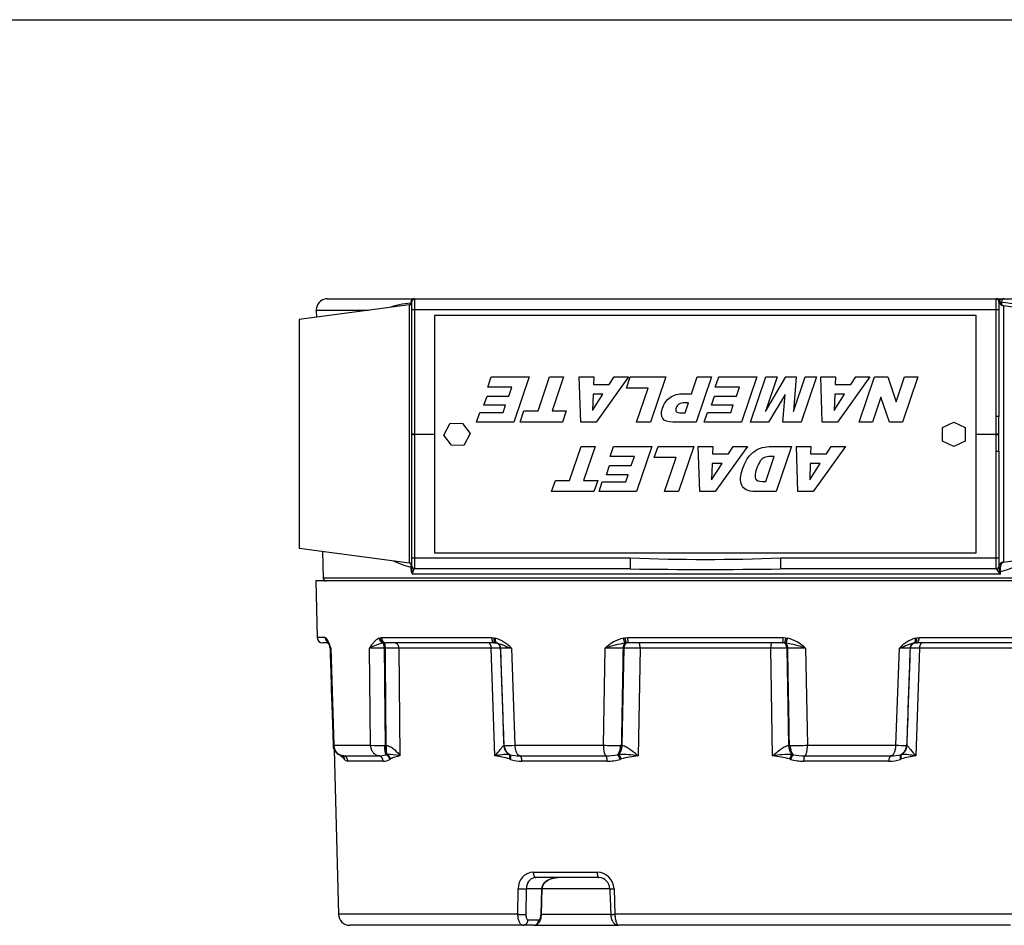
# Model space of a CAD drawing. Units: inches. Extents: x 1 to 33, y 0.8 to 21.2.
# Drawn here: x 12.7 to 18.1, y 16.2 to 21.2 of the extents above; entities that cross this region are included whole.
import ezdxf

# ---------------------------------------------------------------- set-up
doc = ezdxf.new("R2010")
doc.units = ezdxf.units.IN
doc.header["$MEASUREMENT"] = 0
for name, color, linetype in [('6077-P', 7, 'Continuous'), ('6079-2P', 7, 'Continuous'), ('6199', 7, 'Continuous'), ('BORDER', 7, 'Continuous'), ('GENERICXIH', 7, 'Continuous')]:
    doc.layers.add(name, color=color, linetype=linetype)

msp = doc.modelspace()

# ---------------------------------------------------------------- linework, layer by layer
at = {"layer": '6077-P', "color": 7, "linetype": 'Continuous'}
for p, q in [((18.6512, 18.0901), (14.3375, 18.0901)), ((14.3375, 18.0901), (14.3457, 17.7769)), ((14.3893, 17.7769), (14.3457, 17.7769)), ((14.3893, 17.7769), (14.3924, 17.7761)), ((14.3924, 17.7761), (14.3944, 17.7746)), ((14.6878, 17.7746), (14.6929, 17.7761)), ((14.6929, 17.7761), (14.7011, 17.7769)), ((14.7011, 17.7769), (15.3107, 17.7769)), ((15.3107, 17.7769), (15.3232, 17.7761)), ((15.3232, 17.7761), (15.3312, 17.7746)), ((16.0394, 17.7746), (16.0487, 17.7761)), ((16.0487, 17.7761), (16.0633, 17.7769)), ((16.0633, 17.7769), (16.9254, 17.7769)), ((16.9254, 17.7769), (16.94, 17.7761)), ((16.94, 17.7761), (16.9493, 17.7746)), ((17.6575, 17.7746), (17.6655, 17.7761)), ((17.6655, 17.7761), (17.678, 17.7769)), ((17.678, 17.7769), (18.2876, 17.7769)), ((14.4047, 17.7476), (14.3757, 17.7476)), ((14.4202, 17.7184), (14.4375, 17.1811)), ((14.6403, 17.1811), (14.6352, 17.7184)), ((14.7112, 17.7465), (14.717, 17.7473)), ((14.7225, 17.7187), (14.716, 17.7187)), ((14.717, 17.7473), (14.7261, 17.7476)), ((15.3272, 17.7476), (14.7261, 17.7476)), ((14.7976, 17.7184), (14.8025, 17.1226)), ((15.309, 17.7184), (14.7976, 17.7184)), ((15.3292, 17.1226), (15.309, 17.7184)), ((15.3272, 17.7476), (15.3348, 17.7473)), ((15.3348, 17.7473), (15.3395, 17.7465)), ((15.3608, 17.7187), (15.3593, 17.7187)), ((15.4202, 17.7184), (15.4395, 17.1811)), ((15.9293, 17.1811), (15.9392, 17.7184)), ((16.0338, 17.1802), (16.044, 17.7187)), ((16.044, 17.7187), (16.0384, 17.7187)), ((16.0575, 17.7473), (16.0501, 17.7465)), ((16.0693, 17.7476), (16.0575, 17.7473)), ((16.9193, 17.7476), (16.0693, 17.7476)), ((16.1327, 17.7184), (16.1219, 17.1226)), ((16.8559, 17.7184), (16.1327, 17.7184)), ((16.8668, 17.1226), (16.8559, 17.7184)), ((16.9312, 17.7473), (16.9193, 17.7476)), ((16.9386, 17.7465), (16.9312, 17.7473)), ((16.9446, 17.7187), (16.9549, 17.1802)), ((16.9503, 17.7187), (16.9446, 17.7187)), ((17.0494, 17.7184), (17.0594, 17.1811)), ((17.5492, 17.1811), (17.5685, 17.7184)), ((17.6294, 17.7187), (17.6279, 17.7187)), ((17.6539, 17.7473), (17.6492, 17.7465)), ((17.6615, 17.7476), (17.6539, 17.7473)), ((17.6797, 17.7184), (17.6594, 17.1226)), ((18.2626, 17.7476), (17.6615, 17.7476)), ((18.1911, 17.7184), (17.6797, 17.7184)), ((14.4375, 17.1811), (14.6403, 17.1811)), ((14.7169, 17.1805), (14.7212, 17.1805)), ((14.7212, 17.1805), (14.7269, 17.1802)), ((15.3782, 17.1802), (15.3795, 17.1805)), ((15.3795, 17.1805), (15.3805, 17.1805)), ((15.4395, 17.1811), (15.9293, 17.1811)), ((16.025, 17.1805), (16.0289, 17.1805)), ((16.0289, 17.1805), (16.0338, 17.1802)), ((16.9549, 17.1802), (16.9598, 17.1805)), ((16.9598, 17.1805), (16.9636, 17.1805)), ((17.0594, 17.1811), (17.5492, 17.1811)), ((17.6081, 17.1805), (17.6092, 17.1805)), ((17.6092, 17.1805), (17.6105, 17.1802)), ((14.4393, 17.1559), (14.4631, 16.246)), ((14.4742, 17.1226), (14.4741, 17.1265)), ((14.4887, 17.123), (14.6865, 17.123)), ((14.7253, 17.1292), (14.7271, 17.13)), ((14.7271, 17.13), (14.73, 17.1306)), ((15.4081, 17.1306), (15.4101, 17.13)), ((15.4101, 17.13), (15.4122, 17.1292)), ((15.4657, 17.123), (15.9433, 17.123)), ((16.0086, 17.1292), (16.0114, 17.13)), ((16.0114, 17.13), (16.0149, 17.1306)), ((16.9738, 17.1306), (16.9773, 17.13)), ((16.9773, 17.13), (16.9801, 17.1292)), ((17.0454, 17.123), (17.5229, 17.123)), ((17.5765, 17.1292), (17.5785, 17.13)), ((17.5785, 17.13), (17.5806, 17.1306)), ((14.4949, 17.1044), (14.4942, 17.1055)), ((14.4956, 17.1032), (14.4949, 17.1044)), ((14.7095, 17.094), (14.5143, 17.094)), ((14.7489, 17.1044), (14.7473, 17.1032)), ((14.7504, 17.1055), (14.7489, 17.1044)), ((15.412, 17.1044), (15.4096, 17.1055)), ((15.4148, 17.1032), (15.412, 17.1044)), ((15.9504, 17.094), (15.4789, 17.094)), ((16.0255, 17.1044), (16.0223, 17.1032)), ((16.0282, 17.1055), (16.0255, 17.1044)), ((16.9632, 17.1044), (16.9605, 17.1055)), ((16.9663, 17.1032), (16.9632, 17.1044)), ((17.5098, 17.094), (17.0383, 17.094)), ((17.5766, 17.1044), (17.5739, 17.1032)), ((17.579, 17.1055), (17.5766, 17.1044)), ((15.5412, 16.4793), (15.8951, 16.4793)), ((15.9042, 16.4491), (15.5557, 16.4491)), ((15.4564, 16.246), (15.4583, 16.3878)), ((15.5027, 16.3878), (15.5009, 16.246)), ((15.5889, 16.3878), (15.5027, 16.3878)), ((15.5842, 16.246), (15.5889, 16.3878)), ((15.5866, 16.2458), (15.5912, 16.3876)), ((15.5889, 16.3878), (15.5889, 16.3881)), ((15.5908, 16.3883), (15.9655, 16.3883)), ((15.9885, 16.3878), (15.9936, 16.246)), ((15.4564, 16.246), (14.4631, 16.246)), ((15.5864, 16.246), (15.9704, 16.246)), ((18.2404, 16.246), (15.9936, 16.246)), ((15.5124, 16.2153), (15.5713, 16.2153)), ((15.4837, 16.1851), (14.5256, 16.1851)), ((15.5427, 16.1851), (15.4837, 16.1851)), ((15.5426, 16.1851), (16.0142, 16.1851)), ((18.1839, 16.1851), (16.0142, 16.1851))]:
    msp.add_line(p, q, dxfattribs=at)
for centre, radius, start, end in [((14.3757, 17.7776), 0.03, 181.5, 270), ((15.2642, 17.5699), 0.2154, 43.6048, 71.8933), ((16.1024, 17.5449), 0.2382, 105.3404, 133.2337), ((16.8863, 17.5449), 0.2382, 46.7663, 74.6596), ((17.7245, 17.5699), 0.2154, 108.1067, 136.3952), ((14.3945, 17.7176), 0.03, 63.9385, 90), ((14.386, 17.7176), 0.03, 1.7875, 20.1502), ((14.386, 17.7176), 0.03, 1.7841, 20.0692), ((14.7555, 17.5098), 0.2408, 100.5815, 119.9625), ((14.7022, 10.3494), 7.3693, 89.89277, 90.52124), ((14.7288, 9.6517), 8.0671, 89.51139, 90.04464), ((15.3971, 6.817), 10.9018, 90.19862, 90.46329), ((15.3448, 8.4241), 9.2946, 89.53527, 89.90162), ((16.1753, 17.0197), 0.7376, 99.7704, 108.6641), ((16.0334, 2.5773), 15.1414, 89.98106, 90.35637), ((16.0368, 1.983), 15.7357, 89.65062, 89.97358), ((16.9519, 1.9812), 15.7375, 90.02644, 90.34936), ((16.8134, 17.0197), 0.7376, 71.3359, 80.2296), ((16.9553, 2.5794), 15.1393, 89.64361, 90.01896), ((17.6439, 8.4118), 9.3069, 90.09862, 90.46449), ((17.5916, 6.827), 10.8918, 89.53659, 89.8015), ((14.493, 17.1826), 0.06, 181.8553, 261.7247), ((14.493, 17.1826), 0.06, 181.861, 206.4273), ((14.7059, 20.6896), 3.5092, 268.9305, 270.1797), ((15.3586, 22.2786), 5.0982, 270.2461, 270.9087), ((16.0245, 24.8149), 7.6344, 269.28517, 270.00404), ((16.9642, 24.8158), 7.6353, 269.996, 270.71479), ((17.63, 22.2724), 5.0919, 269.0909, 269.7543), ((14.4822, 17.1102), 0.0127, 43.1427, 81.8503), ((14.6914, 17.2176), 0.0947, 267.0218, 290.9541), ((14.7377, 16.866), 0.2647, 75.8335, 91.668), ((15.409, 16.7255), 0.405, 90.134, 101.3625), ((15.278, 16.6857), 0.4399, 72.5889, 83.3132), ((15.4566, 17.2802), 0.1575, 253.6091, 273.3248), ((15.9534, 17.3665), 0.2437, 267.6325, 283.1008), ((16.0205, 16.481), 0.6496, 81.0199, 90.4959), ((16.1753, 16.5664), 0.5588, 95.4884, 105.2695), ((16.9682, 16.481), 0.6496, 89.5041, 98.9801), ((16.8133, 16.5664), 0.5588, 74.7305, 84.5116), ((17.0353, 17.3663), 0.2435, 256.8936, 272.3731), ((17.5321, 17.2804), 0.1576, 266.6828, 286.3834), ((17.7107, 16.6857), 0.4399, 96.6868, 107.4111), ((17.5797, 16.7255), 0.405, 78.6375, 89.866), ((14.5123, 17.1135), 0.0195, 211.6006, 275.8337), ((14.7141, 17.1573), 0.0634, 265.8779, 301.5326), ((15.4701, 17.2608), 0.167, 250.652, 273.0052), ((15.96, 17.3044), 0.2106, 267.3607, 287.2066), ((17.0287, 17.3046), 0.2108, 252.8022, 272.6305), ((17.5186, 17.2606), 0.1668, 266.9848, 289.358), ((15.5461, 16.3915), 0.0879, 93.2285, 182.4321), ((15.8938, 16.3846), 0.0947, 1.9121, 89.2448), ((15.9028, 16.3866), 0.0622, 0.7992, 88.0189), ((14.5256, 16.2476), 0.0625, 181.5, 270)]:
    msp.add_arc(centre, radius, start, end, dxfattribs=at)
for points, weights in [([(14.3893, 17.7769), (14.3897, 17.7618), (14.4018, 17.7531)], [1, 0.893292288465, 1]), ([(14.3924, 17.7761), (14.3924, 17.7626), (14.4024, 17.754)], [1, 0.911025294822, 1]), ([(14.3944, 17.7746), (14.3942, 17.7616), (14.4037, 17.7531)], [1, 0.914743407567, 1]), ([(14.6878, 17.7746), (14.6909, 17.7511), (14.7112, 17.7465)], [1, 0.780505088137, 1]), ([(14.6929, 17.7761), (14.6951, 17.7502), (14.717, 17.7473)], [1, 0.755464611589, 1]), ([(14.7011, 17.7769), (14.7017, 17.7476), (14.7261, 17.7476)], [1, 0.716301943424, 1]), ([(15.3107, 17.7769), (15.3111, 17.7476), (15.3272, 17.7476)], [1, 0.716301943425, 1]), ([(15.3232, 17.7761), (15.3211, 17.7502), (15.3348, 17.7473)], [1, 0.755464611589, 1]), ([(15.3312, 17.7746), (15.3276, 17.7511), (15.3395, 17.7465)], [1, 0.780505088136, 1]), ([(16.0394, 17.7746), (16.0441, 17.7511), (16.0501, 17.7465)], [1, 0.780505088136, 1]), ([(16.0487, 17.7761), (16.0517, 17.7502), (16.0575, 17.7473)], [1, 0.755464611589, 1]), ([(16.0633, 17.7769), (16.0635, 17.7476), (16.0693, 17.7476)], [1, 0.716301943424, 1]), ([(16.9193, 17.7476), (16.9252, 17.7476), (16.9254, 17.7769)], [1, 0.716301943424, 1]), ([(16.9312, 17.7473), (16.937, 17.7502), (16.94, 17.7761)], [1, 0.755464611589, 1]), ([(16.9386, 17.7465), (16.9446, 17.7511), (16.9493, 17.7746)], [1, 0.780505088137, 1]), ([(17.6492, 17.7465), (17.6611, 17.7511), (17.6575, 17.7746)], [1, 0.780505088136, 1]), ([(17.6539, 17.7473), (17.6676, 17.7502), (17.6655, 17.7761)], [1, 0.755464611588, 1]), ([(17.6615, 17.7476), (17.6776, 17.7476), (17.678, 17.7769)], [1, 0.716301943424, 1]), ([(14.716, 17.7187), (14.7158, 17.7406), (14.7112, 17.7465)], [1, 0.807988027282, 1]), ([(14.7225, 17.7187), (14.7223, 17.7433), (14.717, 17.7473)], [1, 0.773618418334, 1]), ([(14.7976, 17.7184), (14.797, 17.7476), (14.773, 17.7476)], [1, 0.716301943425, 1]), ([(15.309, 17.7184), (15.3085, 17.7476), (15.2918, 17.7476)], [1, 0.716301943425, 1]), ([(15.3593, 17.7187), (15.3585, 17.7433), (15.3348, 17.7473)], [1, 0.773618418334, 1]), ([(15.3608, 17.7187), (15.36, 17.7406), (15.3395, 17.7465)], [1, 0.807988027282, 1]), ([(16.0501, 17.7465), (16.0388, 17.7406), (16.0384, 17.7187)], [1, 0.807988027282, 1]), ([(16.0575, 17.7473), (16.0445, 17.7433), (16.044, 17.7187)], [1, 0.773618418334, 1]), ([(16.1327, 17.7184), (16.1326, 17.7476), (16.1275, 17.7476)], [1, 0.716301943426, 1]), ([(16.8612, 17.7476), (16.8561, 17.7476), (16.8559, 17.7184)], [1, 0.716301943425, 1]), ([(16.9446, 17.7187), (16.9442, 17.7433), (16.9312, 17.7473)], [1, 0.773618418334, 1]), ([(16.9503, 17.7187), (16.9498, 17.7406), (16.9386, 17.7465)], [1, 0.807988027282, 1]), ([(17.6492, 17.7465), (17.6287, 17.7406), (17.6279, 17.7187)], [1, 0.807988027282, 1]), ([(17.6539, 17.7473), (17.6302, 17.7433), (17.6294, 17.7187)], [1, 0.773618418333, 1]), ([(17.6969, 17.7476), (17.6802, 17.7476), (17.6797, 17.7184)], [1, 0.716301943424, 1]), ([(14.4375, 17.1811), (14.4388, 17.129), (14.4887, 17.123)], [1, 0.755313309668, 1]), ([(14.6403, 17.1811), (14.6415, 17.129), (14.6865, 17.123)], [1, 0.755313309668, 1]), ([(14.7169, 17.1805), (14.7172, 17.1452), (14.7253, 17.1292)], [1, 0.861863065419, 1]), ([(14.7212, 17.1805), (14.7208, 17.1463), (14.7271, 17.13)], [1, 0.868981803809, 1]), ([(14.7269, 17.1802), (14.7249, 17.1472), (14.73, 17.1306)], [1, 0.875361017795, 1]), ([(15.3782, 17.1802), (15.3799, 17.1472), (15.4081, 17.1306)], [1, 0.875361017796, 1]), ([(15.3795, 17.1805), (15.3808, 17.1463), (15.4101, 17.13)], [1, 0.86898180381, 1]), ([(15.3805, 17.1805), (15.3818, 17.1452), (15.4122, 17.1292)], [1, 0.861863065417, 1]), ([(15.4395, 17.1811), (15.4402, 17.129), (15.4657, 17.123)], [1, 0.755313309668, 1]), ([(15.9293, 17.1811), (15.9296, 17.129), (15.9433, 17.123)], [1, 0.755313309669, 1]), ([(16.0086, 17.1292), (16.0244, 17.1452), (16.025, 17.1805)], [1, 0.861863065419, 1]), ([(16.0114, 17.13), (16.0277, 17.1463), (16.0289, 17.1805)], [1, 0.868981803809, 1]), ([(16.0149, 17.1306), (16.0312, 17.1472), (16.0338, 17.1802)], [1, 0.875361017796, 1]), ([(16.9549, 17.1802), (16.9575, 17.1472), (16.9738, 17.1306)], [1, 0.875361017796, 1]), ([(16.9598, 17.1805), (16.961, 17.1463), (16.9773, 17.13)], [1, 0.868981803809, 1]), ([(16.9636, 17.1805), (16.9643, 17.1452), (16.9801, 17.1292)], [1, 0.861863065417, 1]), ([(17.0454, 17.123), (17.0591, 17.129), (17.0594, 17.1811)], [1, 0.755313309668, 1]), ([(17.5229, 17.123), (17.5485, 17.129), (17.5492, 17.1811)], [1, 0.755313309668, 1]), ([(17.5765, 17.1292), (17.6069, 17.1452), (17.6081, 17.1805)], [1, 0.861863065419, 1]), ([(17.5785, 17.13), (17.6079, 17.1463), (17.6092, 17.1805)], [1, 0.868981803809, 1]), ([(17.5806, 17.1306), (17.6088, 17.1472), (17.6105, 17.1802)], [1, 0.875361017796, 1]), ([(14.5143, 17.094), (14.5136, 17.12), (14.4887, 17.123)], [1, 0.755313309668, 1]), ([(14.4949, 17.1044), (14.4954, 17.1128), (14.491, 17.1196)], [1, 0.958489208704, 1]), ([(14.4942, 17.1055), (14.4946, 17.1131), (14.491, 17.1196)], [1, 0.964833374688, 1]), ([(14.4956, 17.1032), (14.4961, 17.112), (14.4914, 17.1191)], [1, 0.955166372647, 1]), ([(14.7095, 17.094), (14.709, 17.12), (14.6865, 17.123)], [1, 0.755313309668, 1]), ([(14.7473, 17.1032), (14.7432, 17.1228), (14.7253, 17.1292)], [1, 0.822469823919, 1]), ([(14.7489, 17.1044), (14.7447, 17.1234), (14.7271, 17.13)], [1, 0.828119689333, 1]), ([(14.7504, 17.1055), (14.7465, 17.1235), (14.73, 17.1306)], [1, 0.842055726227, 1]), ([(15.4096, 17.1055), (15.415, 17.1235), (15.4081, 17.1306)], [1, 0.842055726228, 1]), ([(15.412, 17.1044), (15.4179, 17.1234), (15.4101, 17.13)], [1, 0.828119689334, 1]), ([(15.4148, 17.1032), (15.4204, 17.1228), (15.4122, 17.1292)], [1, 0.822469823916, 1]), ([(15.4789, 17.094), (15.4785, 17.12), (15.4657, 17.123)], [1, 0.755313309668, 1]), ([(15.9504, 17.094), (15.9502, 17.12), (15.9433, 17.123)], [1, 0.755313309669, 1]), ([(16.0223, 17.1032), (16.0155, 17.1228), (16.0086, 17.1292)], [1, 0.822469823918, 1]), ([(16.0255, 17.1044), (16.0183, 17.1234), (16.0114, 17.13)], [1, 0.828119689334, 1]), ([(16.0282, 17.1055), (16.0216, 17.1235), (16.0149, 17.1306)], [1, 0.842055726226, 1]), ([(16.9738, 17.1306), (16.9671, 17.1235), (16.9605, 17.1055)], [1, 0.842055726226, 1]), ([(16.9773, 17.13), (16.9703, 17.1234), (16.9632, 17.1044)], [1, 0.828119689334, 1]), ([(16.9801, 17.1292), (16.9732, 17.1228), (16.9663, 17.1032)], [1, 0.822469823917, 1]), ([(17.0454, 17.123), (17.0385, 17.12), (17.0383, 17.094)], [1, 0.755313309668, 1]), ([(17.5229, 17.123), (17.5102, 17.12), (17.5098, 17.094)], [1, 0.755313309669, 1]), ([(17.5765, 17.1292), (17.5683, 17.1228), (17.5739, 17.1032)], [1, 0.822469823917, 1]), ([(17.5785, 17.13), (17.5708, 17.1234), (17.5766, 17.1044)], [1, 0.828119689334, 1]), ([(17.5806, 17.1306), (17.5736, 17.1235), (17.579, 17.1055)], [1, 0.842055726228, 1]), ([(15.5412, 16.4793), (15.5415, 16.4491), (15.5557, 16.4491)], [1, 0.716301943425, 1]), ([(15.8951, 16.4793), (15.8953, 16.4491), (15.9042, 16.4491)], [1, 0.716301943425, 1]), ([(15.4583, 16.3878), (15.489, 16.3867), (15.5027, 16.3878)], [1, 0.655653898705, 1]), ([(15.5912, 16.3879), (15.5913, 16.388), (15.5889, 16.3881)], [1, 0.980149490522, 1]), ([(15.5912, 16.3876), (15.5912, 16.3877), (15.5889, 16.3878)], [1, 0.980776707229, 1]), ([(15.9652, 16.3875), (15.9652, 16.3871), (15.9885, 16.3878)], [1, 0.789923520123, 1]), ([(15.4564, 16.246), (15.4872, 16.2449), (15.5009, 16.246)], [1, 0.654846403784, 1]), ([(15.5866, 16.2458), (15.5865, 16.2459), (15.5842, 16.246)], [1, 0.981689838652, 1]), ([(15.9703, 16.2457), (15.9702, 16.2453), (15.9936, 16.246)], [1, 0.788133081419, 1]), ([(15.4837, 16.1851), (15.5116, 16.1851), (15.5124, 16.2153)], [1, 0.716301943425, 1]), ([(15.5427, 16.1851), (15.5706, 16.1851), (15.5713, 16.2153)], [1, 0.716301943425, 1])]:
    msp.add_rational_spline(points, weights, degree=2, dxfattribs=at)
for points, knots in [([(14.3944, 17.7746), (14.3966, 17.7727), (14.3987, 17.7697), (14.403, 17.7621), (14.4051, 17.7576), (14.4094, 17.7475), (14.4116, 17.742), (14.4159, 17.7304), (14.418, 17.7244), (14.4202, 17.7184)], [0, 0, 0, 0, 0.25, 0.25, 0.5, 0.5, 0.75, 0.75, 1, 1, 1, 1]), ([(14.6352, 17.7184), (14.639, 17.7244), (14.6428, 17.7304), (14.6508, 17.742), (14.6549, 17.7475), (14.6635, 17.7576), (14.6681, 17.7621), (14.6776, 17.7697), (14.6825, 17.7727), (14.6878, 17.7746)], [0, 0, 0, 0, 0.25, 0.25, 0.5, 0.5, 0.75, 0.75, 1, 1, 1, 1]), ([(14.4025, 17.7543), (14.4025, 17.7543), (14.4026, 17.7541), (14.4035, 17.7529), (14.4054, 17.7493), (14.408, 17.7435), (14.4111, 17.736), (14.4131, 17.7307), (14.4141, 17.7279)], [0.1326761, 0.1326761, 0.1326761, 0.1326761, 0.1786331, 0.3031281, 0.4480887, 0.6257934, 0.8394708, 1, 1, 1, 1]), ([(14.4202, 17.7184), (14.4177, 17.7211), (14.4159, 17.7239), (14.4145, 17.727), (14.4143, 17.7276), (14.4141, 17.7281)], [0, 0, 0, 0, 0.25, 0.25, 0.2983371, 0.2983371, 0.2983371, 0.2983371]), ([(14.4202, 17.7184), (14.418, 17.7185), (14.4166, 17.7185), (14.416, 17.7186), (14.4159, 17.7186), (14.4159, 17.7186)], [0, 0, 0, 0, 0.25, 0.25, 0.3173894, 0.3173894, 0.3173894, 0.3173894]), ([(14.716, 17.7187), (14.7166, 17.6555), (14.7172, 17.5922), (14.7178, 17.5289), (14.7185, 17.4612), (14.7191, 17.3935), (14.7198, 17.3258), (14.7203, 17.2773), (14.7207, 17.2289), (14.7212, 17.1805)], [0, 0, 0, 0, 0.352637, 0.352637, 0.352637, 0.730025, 0.730025, 0.730025, 1, 1, 1, 1]), ([(14.7269, 17.1802), (14.7265, 17.2339), (14.726, 17.2877), (14.7256, 17.3414), (14.725, 17.4091), (14.7245, 17.4768), (14.7239, 17.5445), (14.7234, 17.6026), (14.723, 17.6607), (14.7225, 17.7187)], [0, 0, 0, 0, 0.299301, 0.299301, 0.299301, 0.676505, 0.676505, 0.676505, 1, 1, 1, 1]), ([(15.3395, 17.7465), (15.3454, 17.7454), (15.3512, 17.7435), (15.3634, 17.7393), (15.3697, 17.7369), (15.3829, 17.7318), (15.3899, 17.7292), (15.4045, 17.7239), (15.4122, 17.7211), (15.4202, 17.7184)], [0, 0, 0, 0, 0.25, 0.25, 0.5, 0.5, 0.75, 0.75, 1, 1, 1, 1]), ([(15.3593, 17.7187), (15.3615, 17.6555), (15.3638, 17.5922), (15.366, 17.5289), (15.3683, 17.4612), (15.3707, 17.3935), (15.3731, 17.3258), (15.3748, 17.2773), (15.3765, 17.2287), (15.3782, 17.1802)], [0, 0, 0, 0, 0.352464, 0.352464, 0.352464, 0.729668, 0.729668, 0.729668, 1, 1, 1, 1]), ([(15.3795, 17.1805), (15.3776, 17.2341), (15.3757, 17.2877), (15.3739, 17.3414), (15.3715, 17.4091), (15.3692, 17.4768), (15.3668, 17.5445), (15.3648, 17.6026), (15.3628, 17.6607), (15.3608, 17.7187)], [0, 0, 0, 0, 0.298957, 0.298957, 0.298957, 0.676345, 0.676345, 0.676345, 1, 1, 1, 1]), ([(16.0384, 17.7187), (16.0373, 17.6555), (16.0362, 17.5922), (16.0351, 17.5289), (16.0339, 17.4612), (16.0327, 17.3935), (16.0315, 17.3258), (16.0306, 17.2773), (16.0297, 17.2289), (16.0289, 17.1805)], [0, 0, 0, 0, 0.352637, 0.352637, 0.352637, 0.730025, 0.730025, 0.730025, 1, 1, 1, 1]), ([(16.9598, 17.1805), (16.9588, 17.2341), (16.9579, 17.2877), (16.957, 17.3414), (16.9558, 17.4091), (16.9546, 17.4768), (16.9534, 17.5445), (16.9523, 17.6026), (16.9513, 17.6607), (16.9503, 17.7187)], [0, 0, 0, 0, 0.298957, 0.298957, 0.298957, 0.676345, 0.676345, 0.676345, 1, 1, 1, 1]), ([(17.6492, 17.7465), (17.6433, 17.7454), (17.6375, 17.7435), (17.6253, 17.7393), (17.619, 17.7369), (17.6058, 17.7318), (17.5988, 17.7292), (17.5842, 17.7239), (17.5765, 17.7211), (17.5685, 17.7184)], [0, 0, 0, 0, 0.25, 0.25, 0.5, 0.5, 0.75, 0.75, 1, 1, 1, 1]), ([(17.6279, 17.7187), (17.6257, 17.6555), (17.6235, 17.5922), (17.6213, 17.5289), (17.619, 17.4612), (17.6166, 17.3935), (17.6143, 17.3258), (17.6126, 17.2773), (17.6109, 17.2289), (17.6092, 17.1805)], [0, 0, 0, 0, 0.352637, 0.352637, 0.352637, 0.730025, 0.730025, 0.730025, 1, 1, 1, 1]), ([(17.6105, 17.1802), (17.6124, 17.2339), (17.6143, 17.2877), (17.6162, 17.3414), (17.6185, 17.4091), (17.6209, 17.4768), (17.6233, 17.5445), (17.6253, 17.6026), (17.6273, 17.6607), (17.6294, 17.7187)], [0, 0, 0, 0, 0.299301, 0.299301, 0.299301, 0.676505, 0.676505, 0.676505, 1, 1, 1, 1]), ([(14.433, 17.1807), (14.433, 17.1808), (14.4331, 17.1808), (14.4339, 17.1809), (14.4353, 17.181), (14.4375, 17.1811)], [0.6632914, 0.6632914, 0.6632914, 0.6632914, 0.75, 0.75, 1, 1, 1, 1]), ([(14.7269, 17.1802), (14.736, 17.1792), (14.7443, 17.176), (14.7594, 17.1679), (14.7661, 17.163), (14.7847, 17.1469), (14.7944, 17.1348), (14.8025, 17.1226)], [0, 0, 0, 0, 0.25, 0.25, 0.5, 0.5, 1, 1, 1, 1]), ([(15.3292, 17.1226), (15.3404, 17.1348), (15.3501, 17.1469), (15.3628, 17.163), (15.3666, 17.1679), (15.3733, 17.176), (15.3762, 17.1792), (15.3782, 17.1802)], [0, 0, 0, 0, 0.5, 0.5, 0.75, 0.75, 1, 1, 1, 1]), ([(16.0338, 17.1802), (16.0417, 17.1792), (16.0496, 17.176), (16.0649, 17.1679), (16.0724, 17.163), (16.0945, 17.1469), (16.1083, 17.1348), (16.1219, 17.1226)], [0, 0, 0, 0, 0.25, 0.25, 0.5, 0.5, 1, 1, 1, 1]), ([(16.8668, 17.1226), (16.8804, 17.1348), (16.8942, 17.1469), (16.9162, 17.163), (16.9237, 17.1679), (16.9391, 17.176), (16.947, 17.1792), (16.9549, 17.1802)], [0, 0, 0, 0, 0.5, 0.5, 0.75, 0.75, 1, 1, 1, 1]), ([(17.6105, 17.1802), (17.6125, 17.1792), (17.6154, 17.176), (17.6221, 17.1679), (17.6259, 17.163), (17.6386, 17.1469), (17.6483, 17.1348), (17.6594, 17.1226)], [0, 0, 0, 0, 0.25, 0.25, 0.5, 0.5, 1, 1, 1, 1]), ([(14.4942, 17.1055), (14.4933, 17.1069), (14.4924, 17.1079), (14.4906, 17.1098), (14.4897, 17.1106), (14.4871, 17.113), (14.4853, 17.1144), (14.4803, 17.1182), (14.4772, 17.1204), (14.4742, 17.1226)], [0, 0, 0, 0, 0.125, 0.125, 0.25, 0.25, 0.5, 0.5, 1, 1, 1, 1]), ([(14.8025, 17.1226), (14.7934, 17.1204), (14.7845, 17.1182), (14.7714, 17.1144), (14.7671, 17.113), (14.7607, 17.1106), (14.7586, 17.1098), (14.7544, 17.1079), (14.7524, 17.1069), (14.7504, 17.1055)], [0, 0, 0, 0, 0.5, 0.5, 0.75, 0.75, 0.875, 0.875, 1, 1, 1, 1]), ([(15.5557, 16.4491), (15.5485, 16.4491), (15.5417, 16.4476), (15.5321, 16.443), (15.529, 16.4411), (15.5233, 16.4368), (15.5206, 16.4342), (15.5158, 16.4286), (15.5136, 16.4255), (15.5098, 16.4189), (15.5081, 16.4153), (15.5042, 16.4042), (15.5027, 16.3961), (15.5027, 16.3878)], [0, 0, 0, 0, 0.25, 0.25, 0.375, 0.375, 0.5, 0.5, 0.625, 0.625, 0.75, 0.75, 1, 1, 1, 1]), ([(15.5889, 16.3881), (15.5891, 16.3936), (15.5903, 16.3989), (15.5944, 16.4089), (15.5972, 16.4134), (15.6069, 16.4254), (15.615, 16.4315), (15.632, 16.4407), (15.6411, 16.4439), (15.6595, 16.4481), (15.6689, 16.4491), (15.6782, 16.4491)], [0, 0, 0, 0, 0.125, 0.125, 0.25, 0.25, 0.5, 0.5, 0.75, 0.75, 1, 1, 1, 1]), ([(15.5915, 16.3879), (15.5915, 16.3894), (15.5914, 16.3939), (15.5938, 16.4022), (15.5984, 16.4118), (15.6054, 16.4209), (15.6145, 16.4293), (15.6259, 16.4368), (15.6393, 16.4428), (15.6542, 16.4471), (15.6678, 16.4489), (15.6754, 16.4491), (15.6782, 16.4491)], [0, 0, 0, 0, 0.0329, 0.11533, 0.202481, 0.297478, 0.403717, 0.520501, 0.648129, 0.785257, 0.930989, 1, 1, 1, 1]), ([(15.4837, 16.1851), (15.4819, 16.1851), (15.4801, 16.1855), (15.4766, 16.1871), (15.4749, 16.1882), (15.4716, 16.1913), (15.47, 16.1931), (15.467, 16.1975), (15.4656, 16.2), (15.4619, 16.2084), (15.4598, 16.2152), (15.4571, 16.2299), (15.4564, 16.2379), (15.4564, 16.246)], [0, 0, 0, 0, 0.125, 0.125, 0.25, 0.25, 0.375, 0.375, 0.5, 0.5, 0.75, 0.75, 1, 1, 1, 1]), ([(15.5009, 16.246), (15.5008, 16.2419), (15.5011, 16.2379), (15.5022, 16.2304), (15.503, 16.227), (15.5062, 16.2186), (15.5092, 16.2153), (15.5124, 16.2153)], [0, 0, 0, 0, 0.25, 0.25, 0.5, 0.5, 1, 1, 1, 1]), ([(15.5427, 16.1853), (15.5458, 16.1854), (15.5512, 16.1857), (15.5594, 16.1889), (15.5664, 16.1935), (15.5722, 16.1995), (15.5772, 16.2067), (15.5813, 16.2157), (15.5844, 16.2263), (15.5862, 16.2369), (15.5864, 16.2431), (15.5864, 16.2458)], [0, 0, 0, 0, 0.101475, 0.205194, 0.305489, 0.405551, 0.514321, 0.635699, 0.776362, 0.916808, 1, 1, 1, 1]), ([(15.5713, 16.2153), (15.5729, 16.2153), (15.5745, 16.2161), (15.5774, 16.2191), (15.5788, 16.2214), (15.5824, 16.2298), (15.5839, 16.2378), (15.5842, 16.246)], [0, 0, 0, 0, 0.25, 0.25, 0.5, 0.5, 1, 1, 1, 1]), ([(15.9704, 16.2457), (15.9706, 16.2421), (15.9709, 16.2352), (15.9731, 16.2238), (15.9766, 16.213), (15.9815, 16.2038), (15.9874, 16.1964), (15.9944, 16.1906), (16.0024, 16.1869), (16.0094, 16.185), (16.0131, 16.1853), (16.0142, 16.1854)], [0, 0, 0, 0, 0.113028, 0.24982, 0.396399, 0.530549, 0.645286, 0.752808, 0.859638, 0.96599, 1, 1, 1, 1]), ([(15.9936, 16.246), (15.9937, 16.2419), (15.9939, 16.238), (15.9946, 16.2301), (15.995, 16.2263), (15.9962, 16.2189), (15.9968, 16.2154), (15.9984, 16.2088), (15.9993, 16.2057), (16.0021, 16.1973), (16.0043, 16.1928), (16.0091, 16.1867), (16.0117, 16.1851), (16.0142, 16.1851)], [0, 0, 0, 0, 0.125, 0.125, 0.25, 0.25, 0.375, 0.375, 0.5, 0.5, 0.75, 0.75, 1, 1, 1, 1])]:
    msp.add_open_spline(points, degree=3, knots=knots, dxfattribs=at)
for points in [[(14.4159, 17.7186), (14.4168, 17.6916), (14.4225, 17.5124), (14.433, 17.1807)], [(14.4742, 17.1226), (14.4744, 17.1239), (14.4746, 17.1252), (14.4748, 17.1264)], [(14.4742, 17.1226), (14.4757, 17.1237), (14.4771, 17.1247), (14.4783, 17.1257)], [(14.4843, 17.1233), (14.4855, 17.1231), (14.4869, 17.123), (14.4887, 17.123)], [(15.9652, 16.3875), (15.9676, 16.3213), (15.9693, 16.2741), (15.9703, 16.2457)]]:
    msp.add_open_spline(points, degree=3, dxfattribs=at)
at = {"layer": '6079-2P', "color": 7, "linetype": 'Continuous'}
for p, q in [((14.4024, 19.6521), (14.4028, 19.6521)), ((14.4028, 19.6521), (14.8843, 19.6521)), ((14.8634, 19.6275), (14.8633, 19.6279)), ((14.8693, 19.5909), (14.8693, 19.6371)), ((14.8843, 19.6521), (18.1043, 19.6521)), ((14.8843, 19.6521), (14.8843, 19.5913)), ((18.1043, 19.5913), (18.1043, 19.6521)), ((18.1061, 19.6521), (18.1074, 19.6521)), ((18.1099, 19.6521), (18.1493, 19.6521)), ((18.1193, 19.6371), (18.1193, 19.5909)), ((18.1493, 19.6521), (18.5859, 19.6521)), ((14.8563, 19.6174), (14.2443, 19.5366)), ((14.6296, 19.5875), (14.3398, 19.5875)), ((14.3398, 19.5875), (14.3408, 19.5494)), ((14.8563, 18.1909), (14.8563, 19.6174)), ((14.8693, 18.9027), (14.8693, 19.5909)), ((18.1043, 19.5913), (14.8843, 19.5913)), ((14.8843, 19.5913), (14.8843, 18.9031)), ((18.1043, 19.0006), (18.1043, 19.5913)), ((18.1193, 19.5909), (18.1193, 19.0002)), ((18.1451, 19.6131), (18.1451, 18.1951)), ((18.7443, 19.5284), (18.1451, 19.6131)), ((14.2443, 19.5366), (14.2443, 18.2716)), ((18.1045, 18.9031), (18.1043, 19.0006)), ((14.8693, 18.9019), (14.8693, 18.9027)), ((14.8693, 18.2189), (14.8693, 18.9019)), ((14.8843, 18.9031), (14.9943, 18.9031)), ((14.8843, 18.9031), (14.8843, 18.9015)), ((14.8843, 18.9015), (14.8843, 18.2185)), ((14.9943, 18.9015), (14.8843, 18.9015)), ((17.9943, 18.9031), (18.1045, 18.9031)), ((18.1045, 18.9015), (17.9943, 18.9015)), ((18.1043, 18.8086), (18.1045, 18.9015)), ((18.1045, 18.9015), (18.1045, 18.9031)), ((18.1194, 18.9027), (18.1194, 18.9019)), ((18.1043, 18.2185), (18.1043, 18.8086)), ((18.1193, 18.809), (18.1193, 18.2189)), ((14.2443, 18.2716), (14.8563, 18.1909)), ((18.1451, 18.1951), (18.7443, 18.2799)), ((14.3747, 18.2544), (14.3786, 18.1058)), ((14.8693, 18.1721), (14.8693, 18.2189)), ((14.8843, 18.2185), (16.0783, 18.2185)), ((14.8843, 18.2185), (14.8843, 18.1571)), ((16.0783, 18.2185), (16.0783, 18.1571)), ((16.9104, 18.2185), (18.1043, 18.2185)), ((16.9104, 18.2185), (16.9104, 18.1571)), ((18.1043, 18.1571), (18.1043, 18.2185)), ((18.1193, 18.2189), (18.1193, 18.1721)), ((14.8659, 18.152), (14.8659, 18.1651)), ((14.8693, 18.1516), (14.8693, 18.1721)), ((16.0783, 18.1571), (14.8843, 18.1571)), ((18.1043, 18.1571), (16.9104, 18.1571)), ((18.1064, 18.1568), (18.1048, 18.1571)), ((18.6101, 18.1058), (14.3786, 18.1058)), ((18.1262, 18.127), (14.8729, 18.127)), ((18.1262, 18.1417), (18.1262, 18.127))]:
    msp.add_line(p, q, dxfattribs=at)
for centre, radius, start, end in [((14.4028, 19.5891), 0.063, 90, 168.2753), ((14.4024, 19.5896), 0.0625, 90, 168.6481), ((14.9242, 19.0167), 0.6139, 95.6829, 107.7863), ((14.8543, 19.6323), 0.015, 277.5196, 0), ((14.8842, 19.631), 0.0211, 109.2421, 188.4922), ((14.8843, 19.6371), 0.015, 90, 180), ((18.1043, 19.6371), 0.015, 0, 90), ((18.1047, 19.6371), 0.015, 6.9573, 90), ((18.1493, 19.6428), 0.03, 187.3554, 261.9509), ((18.1493, 19.6426), 0.03, 186.9021, 260.5345), ((18.1238, 19.6379), 0.00439, 123.5682, 154.0358), ((18.1475, 19.615), 0.0372, 87.1034, 134.494), ((18.0875, 18.95), 0.682, 69.1821, 86.2578), ((14.4028, 19.5891), 0.063, 168.2753, 181.5), ((-4.5282, 18.9276), 22.6477, 359.93699, 0.18356), ((-3.4288, 18.8792), 21.5482, 359.81334, 0.06028), ((16.4943, 27.9174), 9.7079, 267.54389, 272.45611), ((14.8543, 18.176), 0.015, 0, 82.4804), ((14.8843, 18.1721), 0.015, 180, 270), ((16.4943, 48.1318), 29.9776, 269.20484, 270.79516), ((18.1043, 18.1721), 0.015, 270, 0), ((18.1048, 18.1721), 0.015, 269.9995, 352.4239), ((18.2257, 18.1624), 0.1063, 176.0242, 191.3921), ((18.1273, 18.1722), 0.00791, 184.638, 196.6788), ((18.1493, 18.1654), 0.03, 98.0491, 170.9648), ((14.3942, 18.1058), 0.0156, 180, 270), ((14.9052, 18.1495), 0.0394, 176.3387, 214.8289), ((14.9725, 18.1537), 0.1031, 181.1905, 195.0414), ((18.1898, 18.1876), 0.0879, 215.4864, 223.6095), ((18.2231, 18.1672), 0.105, 194.2659, 202.5618)]:
    msp.add_arc(centre, radius, start, end, dxfattribs=at)
for points, knots in [([(14.8581, 19.6175), (14.8589, 19.6179), (14.8596, 19.6186), (14.8615, 19.6214), (14.8626, 19.6241), (14.8634, 19.6275)], [0.210648, 0.210648, 0.210648, 0.210648, 0.5, 0.5, 1, 1, 1, 1]), ([(18.1493, 19.6521), (18.1464, 19.6521), (18.1434, 19.6507), (18.139, 19.6458), (18.1375, 19.6436), (18.1347, 19.6381), (18.1333, 19.6348), (18.132, 19.6306)], [0, 0, 0, 0, 0.5, 0.5, 0.75, 0.75, 1, 1, 1, 1]), ([(18.132, 19.6306), (18.1328, 19.6277), (18.1337, 19.6252), (18.1356, 19.6209), (18.1367, 19.6191), (18.1392, 19.6158), (18.1407, 19.6145), (18.1422, 19.6137)], [0, 0, 0, 0, 0.25, 0.25, 0.5, 0.5, 0.8074781, 0.8074781, 0.8074781, 0.8074781]), ([(18.2836, 18.214), (18.2801, 18.2113), (18.2767, 18.2088), (18.2294, 18.1747), (18.1804, 18.1541), (18.1262, 18.1417)], [0.8650016, 0.8650016, 0.8650016, 0.8650016, 0.875, 0.875, 1, 1, 1, 1]), ([(14.8659, 18.1651), (14.866, 18.1692), (14.8659, 18.1733), (14.865, 18.1803), (14.8642, 18.1834), (14.8628, 18.1872), (14.8622, 18.1884), (14.8616, 18.1893)], [0, 0, 0, 0, 0.25, 0.25, 0.5, 0.5, 0.6428259, 0.6428259, 0.6428259, 0.6428259]), ([(14.8843, 18.1571), (14.8832, 18.1571), (14.8821, 18.1567), (14.8798, 18.1547), (14.8787, 18.1533), (14.8765, 18.149), (14.8755, 18.1463), (14.8741, 18.1405), (14.8737, 18.1383), (14.8731, 18.1331), (14.8729, 18.1301), (14.8729, 18.127)], [0, 0, 0, 0, 0.25, 0.25, 0.5, 0.5, 0.75, 0.75, 0.875, 0.875, 1, 1, 1, 1]), ([(18.1183, 18.1366), (18.1165, 18.1392), (18.1152, 18.142), (18.1132, 18.1469), (18.1123, 18.149), (18.1097, 18.1541), (18.108, 18.156), (18.1064, 18.1568)], [0, 0, 0, 0, 0.25, 0.25, 0.5, 0.5, 1, 1, 1, 1]), ([(18.1413, 18.1947), (18.1401, 18.1941), (18.1388, 18.1932), (18.1353, 18.1895), (18.1331, 18.186), (18.1304, 18.1789), (18.1296, 18.1763), (18.1282, 18.1704), (18.1276, 18.1673), (18.1263, 18.1571), (18.1259, 18.1496), (18.1262, 18.1417)], [0.1243763, 0.1243763, 0.1243763, 0.1243763, 0.25, 0.25, 0.5, 0.5, 0.625, 0.625, 0.75, 0.75, 1, 1, 1, 1])]:
    msp.add_open_spline(points, degree=3, knots=knots, dxfattribs=at)
for points, weights in [([(14.8633, 19.6279), (14.8693, 19.6314), (14.8693, 19.6371)], [1, 0.894538311003, 1]), ([(14.8634, 19.6275), (14.8693, 19.631), (14.8693, 19.6367)], [1, 0.895553103044, 1]), ([(18.1214, 19.6415), (18.1182, 19.6521), (18.1074, 19.6521)], [1, 0.803777922768, 1]), ([(18.1214, 19.6415), (18.1247, 19.6348), (18.132, 19.6306)], [1, 0.957598126405, 1]), ([(14.8843, 19.5913), (14.8693, 19.5913), (14.8693, 19.5909)], [1, 0.707106781171, 1]), ([(18.1193, 19.5909), (18.1193, 19.5913), (18.1043, 19.5913)], [1, 0.707106781171, 1]), ([(18.1193, 19.0002), (18.1193, 19.0006), (18.1043, 19.0006)], [1, 0.707106781171, 1]), ([(14.8843, 18.9031), (14.8693, 18.9031), (14.8693, 18.9027)], [1, 0.707106781171, 1]), ([(14.8693, 18.9019), (14.8693, 18.9015), (14.8843, 18.9015)], [1, 0.707106781171, 1]), ([(18.1194, 18.9027), (18.1183, 18.9031), (18.1045, 18.9031)], [1, 0.735722273717, 1]), ([(18.1045, 18.9015), (18.1183, 18.9015), (18.1194, 18.9019)], [1, 0.73571008051, 1]), ([(18.1043, 18.8086), (18.1193, 18.8086), (18.1193, 18.809)], [1, 0.707106781171, 1]), ([(14.8693, 18.2189), (14.8693, 18.2185), (14.8843, 18.2185)], [1, 0.707106781171, 1]), ([(18.1043, 18.2185), (18.1193, 18.2185), (18.1193, 18.2189)], [1, 0.707106781171, 1]), ([(14.8693, 18.1647), (14.8693, 18.1649), (14.8659, 18.1651)], [1, 0.940440618791, 1]), ([(18.1064, 18.1568), (18.1166, 18.1579), (18.1192, 18.1679)], [1, 0.824035188697, 1]), ([(14.8693, 18.1516), (14.8693, 18.1518), (14.8659, 18.152)], [1, 0.940473575418, 1]), ([(18.1183, 18.1366), (18.1205, 18.1388), (18.1214, 18.1414)], [1, 0.974220010513, 1]), ([(18.1262, 18.1417), (18.1232, 18.1415), (18.1214, 18.1414)], [1, 0.987511198026, 1])]:
    msp.add_rational_spline(points, weights, degree=2, dxfattribs=at)
for points in [[(18.1196, 19.639), (18.1196, 19.639), (18.1196, 19.639), (18.1196, 19.639)], [(14.8659, 18.1651), (14.8301, 18.1737), (14.7968, 18.1858), (14.7657, 18.2023)]]:
    msp.add_open_spline(points, degree=3, dxfattribs=at)
at = {"layer": '6199', "color": 7, "linetype": 'Continuous'}
for p, q in [((15.0466, 18.8974), (15.0809, 18.9641)), ((15.0809, 18.9641), (15.1502, 18.9622)), ((15.1502, 18.9622), (15.1921, 18.9069)), ((17.8068, 18.9396), (17.8693, 18.9696)), ((17.8068, 18.8646), (17.8068, 18.9396)), ((17.8693, 18.9696), (17.9318, 18.9396)), ((17.9318, 18.9396), (17.9318, 18.8646)), ((15.0885, 18.8421), (15.0466, 18.8974)), ((15.1921, 18.9069), (15.1578, 18.8402)), ((17.8693, 18.8346), (17.8068, 18.8646)), ((17.9318, 18.8646), (17.8693, 18.8346)), ((15.1578, 18.8402), (15.0885, 18.8421))]:
    msp.add_line(p, q, dxfattribs=at)
at = {"layer": 'BORDER', "color": 7, "linetype": 'Continuous'}
msp.add_line((0.9606, 21.1957), (32.9574, 21.1957), dxfattribs=at)
at = {"layer": 'GENERICXIH', "color": 7, "linetype": 'Continuous'}
for p, q in [((17.9943, 19.5584), (14.9943, 19.5584)), ((14.9943, 19.5584), (14.9943, 18.2459)), ((17.9943, 18.2459), (17.9943, 19.5584)), ((15.2889, 19.1628), (15.3082, 19.2193)), ((15.3082, 19.2193), (15.5191, 19.2193)), ((15.5191, 19.2193), (15.4342, 18.9693)), ((15.5681, 19.031), (15.6321, 19.2193)), ((15.6321, 19.2193), (15.7094, 19.2193)), ((15.7094, 19.2193), (15.6454, 19.031)), ((15.8039, 18.9693), (15.7957, 19.2193)), ((15.7957, 19.2193), (15.8767, 19.2193)), ((15.8767, 19.2193), (15.875, 19.1777)), ((16.0678, 19.2193), (15.889, 18.9693)), ((15.9621, 19.1777), (15.989, 19.2193)), ((15.989, 19.2193), (16.0678, 19.2193)), ((16.0567, 19.1576), (16.0776, 19.2193)), ((16.0776, 19.2193), (16.2756, 19.2193)), ((16.2756, 19.2193), (16.1907, 18.9693)), ((16.418, 19.1264), (16.4496, 19.2193)), ((16.5276, 19.2193), (16.4426, 18.9693)), ((16.4496, 19.2193), (16.5276, 19.2193)), ((16.5492, 19.1628), (16.5685, 19.2193)), ((16.5685, 19.2193), (16.7794, 19.2193)), ((16.7794, 19.2193), (16.6945, 18.9693)), ((16.7432, 18.9693), (16.8281, 19.2193)), ((16.8911, 19.2193), (16.8263, 19.0286)), ((16.8263, 19.0286), (16.9403, 19.2193)), ((16.8281, 19.2193), (16.8911, 19.2193)), ((16.9403, 19.2193), (16.9973, 19.2193)), ((16.9973, 19.2193), (16.9815, 19.0286)), ((16.9815, 19.0286), (17.0464, 19.2193)), ((17.1094, 19.2193), (17.0244, 18.9693)), ((17.0464, 19.2193), (17.1094, 19.2193)), ((17.1413, 18.9693), (17.1333, 19.2193)), ((17.1333, 19.2193), (17.2143, 19.2193)), ((17.2143, 19.2193), (17.2126, 19.1777)), ((17.4054, 19.2193), (17.2266, 18.9693)), ((17.2997, 19.1777), (17.3265, 19.2193)), ((17.3265, 19.2193), (17.4054, 19.2193)), ((17.3464, 18.9693), (17.4313, 19.2193)), ((17.4313, 19.2193), (17.5042, 19.2193)), ((17.5042, 19.2193), (17.5509, 19.0818)), ((17.5509, 19.0818), (17.5976, 19.2193)), ((17.6704, 19.2193), (17.5854, 18.9693)), ((17.5976, 19.2193), (17.6704, 19.2193)), ((15.4227, 19.1628), (15.2889, 19.1628)), ((15.4059, 19.1134), (15.4227, 19.1628)), ((15.875, 19.1777), (15.9621, 19.1777)), ((16.1774, 19.1576), (16.0567, 19.1576)), ((16.1134, 18.9693), (16.1774, 19.1576)), ((16.683, 19.1628), (16.5492, 19.1628)), ((16.6662, 19.1134), (16.683, 19.1628)), ((17.2126, 19.1777), (17.2997, 19.1777)), ((15.2678, 19.0622), (15.2852, 19.1134)), ((15.2852, 19.1134), (15.4059, 19.1134)), ((15.8695, 19.0341), (15.9274, 19.1239)), ((15.873, 19.1239), (15.8695, 19.0341)), ((15.9274, 19.1239), (15.873, 19.1239)), ((16.5281, 19.0622), (16.5455, 19.1134)), ((16.5455, 19.1134), (16.6662, 19.1134)), ((16.9353, 19.1214), (16.8444, 18.9693)), ((16.9227, 18.9693), (16.9353, 19.1214)), ((17.2071, 19.0341), (17.265, 19.1239)), ((17.2106, 19.1239), (17.2071, 19.0341)), ((17.265, 19.1239), (17.2106, 19.1239)), ((17.4661, 19.1074), (17.4192, 18.9693)), ((17.5131, 18.9693), (17.4661, 19.1074)), ((15.3885, 19.0622), (15.2678, 19.0622)), ((15.375, 19.0225), (15.3885, 19.0622)), ((15.4686, 18.9693), (15.4895, 19.031)), ((15.4895, 19.031), (15.5681, 19.031)), ((15.6454, 19.031), (15.7241, 19.031)), ((15.7241, 19.031), (15.7031, 18.9693)), ((16.382, 19.02), (16.4009, 19.0758)), ((16.6488, 19.0622), (16.5281, 19.0622)), ((16.6353, 19.0225), (16.6488, 19.0622)), ((15.2271, 18.9693), (15.2452, 19.0225)), ((15.2452, 19.0225), (15.375, 19.0225)), ((16.4874, 18.9693), (16.5055, 19.0225)), ((16.5055, 19.0225), (16.6353, 19.0225)), ((15.4342, 18.9693), (15.2271, 18.9693)), ((15.7031, 18.9693), (15.4686, 18.9693)), ((15.889, 18.9693), (15.8039, 18.9693)), ((16.1907, 18.9693), (16.1134, 18.9693)), ((16.6945, 18.9693), (16.4874, 18.9693)), ((16.8444, 18.9693), (16.7432, 18.9693)), ((17.0244, 18.9693), (16.9227, 18.9693)), ((17.2266, 18.9693), (17.1413, 18.9693)), ((17.4192, 18.9693), (17.3464, 18.9693)), ((17.5854, 18.9693), (17.5131, 18.9693)), ((15.7424, 18.6467), (15.8064, 18.8348)), ((15.8064, 18.8348), (15.8837, 18.8348)), ((15.8837, 18.8348), (15.8197, 18.6467)), ((15.9672, 18.7785), (15.9863, 18.8348)), ((15.9863, 18.8348), (16.1974, 18.8348)), ((16.1974, 18.8348), (16.1124, 18.585)), ((16.2115, 18.7732), (16.2325, 18.8348)), ((16.2325, 18.8348), (16.4304, 18.8348)), ((16.4304, 18.8348), (16.3455, 18.585)), ((16.4632, 18.585), (16.4552, 18.8348)), ((16.4552, 18.8348), (16.536, 18.8348)), ((16.536, 18.8348), (16.5343, 18.7933)), ((16.7271, 18.8348), (16.5484, 18.585)), ((16.6216, 18.7933), (16.6483, 18.8348)), ((16.6483, 18.8348), (16.7271, 18.8348)), ((16.972, 18.8348), (16.887, 18.585)), ((17.0059, 18.585), (16.9979, 18.8348)), ((16.9979, 18.8348), (17.0789, 18.8348)), ((17.0789, 18.8348), (17.0772, 18.7933)), ((17.27, 18.8348), (17.0912, 18.585)), ((17.1643, 18.7933), (17.1911, 18.8348)), ((17.1911, 18.8348), (17.27, 18.8348)), ((16.101, 18.7785), (15.9672, 18.7785)), ((16.0842, 18.7291), (16.101, 18.7785)), ((16.3322, 18.7732), (16.2115, 18.7732)), ((16.2682, 18.585), (16.3322, 18.7732)), ((16.5343, 18.7933), (16.6216, 18.7933)), ((16.829, 18.6413), (16.8756, 18.7785)), ((17.0772, 18.7933), (17.1643, 18.7933)), ((15.9459, 18.6777), (15.9633, 18.7291)), ((15.9633, 18.7291), (16.0842, 18.7291)), ((16.5288, 18.6497), (16.5868, 18.7394)), ((16.5323, 18.7394), (16.5288, 18.6497)), ((16.5868, 18.7394), (16.5323, 18.7394)), ((17.0717, 18.6497), (17.1296, 18.7394)), ((17.0752, 18.7394), (17.0717, 18.6497)), ((17.1296, 18.7394), (17.0752, 18.7394)), ((15.643, 18.585), (15.664, 18.6467)), ((15.664, 18.6467), (15.7424, 18.6467)), ((15.8197, 18.6467), (15.8983, 18.6467)), ((15.8983, 18.6467), (15.8774, 18.585)), ((16.0667, 18.6777), (15.9459, 18.6777)), ((16.0533, 18.6382), (16.0667, 18.6777)), ((15.9053, 18.585), (15.9234, 18.6382)), ((15.9234, 18.6382), (16.0533, 18.6382)), ((15.8774, 18.585), (15.643, 18.585)), ((16.1124, 18.585), (15.9053, 18.585)), ((16.3455, 18.585), (16.2682, 18.585)), ((16.5484, 18.585), (16.4632, 18.585)), ((17.0912, 18.585), (17.0059, 18.585)), ((14.9943, 18.2459), (17.9943, 18.2459))]:
    msp.add_line(p, q, dxfattribs=at)
for points, knots in [([(16.4426, 18.9693), (16.3998, 18.9693), (16.357, 18.9693), (16.3142, 18.9693), (16.2861, 18.9693), (16.2674, 18.9759), (16.2485, 19.0025), (16.248, 19.0215), (16.2563, 19.0461), (16.2648, 19.0712), (16.2793, 19.091), (16.2992, 19.1051), (16.3192, 19.1193), (16.3447, 19.1265), (16.3758, 19.1264), (16.3899, 19.1263), (16.404, 19.1264), (16.418, 19.1264)], [0, 0, 0, 0, 0.287643, 0.287643, 0.287643, 0.423011, 0.423011, 0.558378, 0.558378, 0.558378, 0.724494, 0.724494, 0.724494, 0.905483, 0.905483, 0.905483, 1, 1, 1, 1]), ([(16.4009, 19.0758), (16.3946, 19.0758), (16.3883, 19.0758), (16.382, 19.0758), (16.3672, 19.0758), (16.3559, 19.0732), (16.3481, 19.068), (16.3404, 19.063), (16.3351, 19.0562), (16.3324, 19.0481), (16.3299, 19.0402), (16.3301, 19.0336), (16.3334, 19.0281), (16.3367, 19.0228), (16.3456, 19.02), (16.36, 19.02), (16.3673, 19.02), (16.3747, 19.02), (16.382, 19.02)], [0, 0, 0, 0, 0.12507, 0.12507, 0.12507, 0.357895, 0.357895, 0.357895, 0.528435, 0.528435, 0.528435, 0.664638, 0.664638, 0.664638, 0.855122, 0.855122, 0.855122, 1, 1, 1, 1]), ([(16.887, 18.585), (16.8488, 18.585), (16.8106, 18.585), (16.7724, 18.585), (16.7497, 18.585), (16.7326, 18.588), (16.7207, 18.5941), (16.7088, 18.6002), (16.7004, 18.6091), (16.6952, 18.6206), (16.69, 18.6322), (16.6879, 18.6455), (16.6891, 18.6606), (16.6902, 18.6759), (16.6936, 18.692), (16.6994, 18.709), (16.7086, 18.7359), (16.7185, 18.7565), (16.7296, 18.7713), (16.7406, 18.7859), (16.7532, 18.7984), (16.7675, 18.8082), (16.7818, 18.818), (16.7955, 18.8249), (16.8091, 18.828), (16.8276, 18.8323), (16.8437, 18.8348), (16.8573, 18.8348), (16.8955, 18.8348), (16.9338, 18.8348), (16.972, 18.8348)], [0, 0, 0, 0, 0.182611, 0.182611, 0.182611, 0.266932, 0.266932, 0.266932, 0.3265, 0.3265, 0.3265, 0.391717, 0.391717, 0.391717, 0.470672, 0.470672, 0.470672, 0.581422, 0.581422, 0.581422, 0.666013, 0.666013, 0.666013, 0.739716, 0.739716, 0.739716, 0.817411, 0.817411, 0.817411, 1, 1, 1, 1]), ([(16.8756, 18.7785), (16.8693, 18.7785), (16.8631, 18.7785), (16.8568, 18.7785), (16.8407, 18.7785), (16.8287, 18.7766), (16.8207, 18.773), (16.8128, 18.7694), (16.8053, 18.7632), (16.7984, 18.7542), (16.7917, 18.7453), (16.7847, 18.7308), (16.7778, 18.7107), (16.7689, 18.6842), (16.7669, 18.6659), (16.7722, 18.6561), (16.7775, 18.6464), (16.79, 18.6415), (16.8098, 18.6413), (16.8162, 18.6413), (16.8226, 18.6413), (16.829, 18.6413)], [0, 0, 0, 0, 0.074852, 0.074852, 0.074852, 0.221255, 0.221255, 0.221255, 0.338545, 0.338545, 0.338545, 0.53129, 0.53129, 0.53129, 0.754567, 0.754567, 0.754567, 0.923161, 0.923161, 0.923161, 1, 1, 1, 1])]:
    msp.add_open_spline(points, degree=3, knots=knots, dxfattribs=at)

doc.saveas('drawing.dxf')
